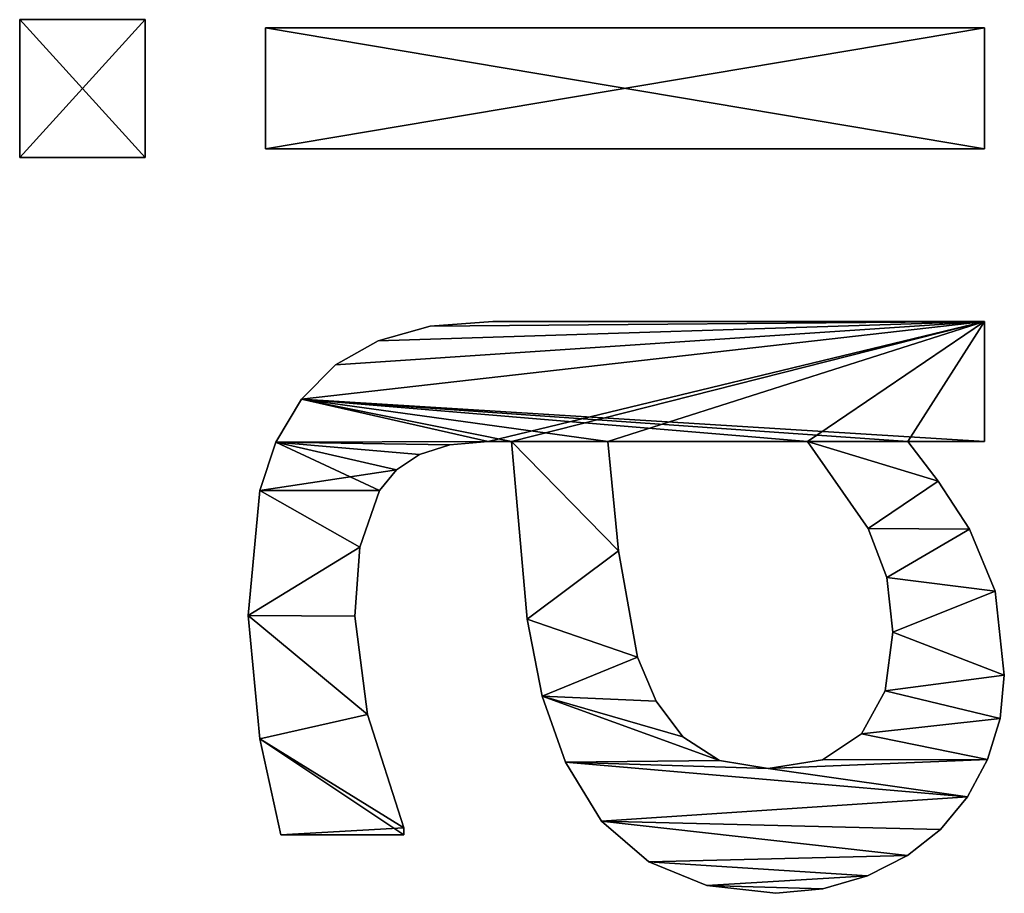
# Model space of a CAD drawing. Extents: x -7451 to -482, y -4564 to 2092.
# Drawn here: x -2546 to -2399, y -2577 to -2447 of the extents above; entities that cross this region are included whole.
import ezdxf

# ---------------------------------------------------------------- set-up
doc = ezdxf.new("R2010")
doc.units = 0
doc.header["$LTSCALE"] = 25.4
doc.layers.get('0').update_dxf_attribs({"color": 13, "linetype": 'CONTINUOUS'})

# ---------------------------------------------------------------- blocks, each defined once
blk = doc.blocks.new('TRAIN_DUBBEL_140')
at = {"color": 0}
for p, q in [((300.38, 127.87), (300.38, 146.55)), ((300.38, 146.55), (320.88, 146.55)), ((300.38, 146.55, 15), (320.88, 146.55, 15)), ((300.38, 127.87, 15), (300.38, 146.55, 15)), ((300.38, 127.87), (300.38, 146.55)), ((300.38, 127.87, 15), (300.38, 146.55, 15)), ((300.38, 146.55), (300.38, 146.55, 15)), ((300.38, 146.55), (320.88, 146.55)), ((300.38, 146.55), (300.38, 146.55, 15)), ((300.38, 146.55, 15), (320.88, 146.55, 15)), ((320.88, 146.55), (320.88, 127.87)), ((320.88, 146.55, 15), (320.88, 127.87, 15)), ((320.88, 146.55), (320.88, 146.55, 15)), ((320.88, 146.55), (320.88, 127.87)), ((320.88, 146.55), (320.88, 146.55, 15)), ((320.88, 146.55, 15), (320.88, 127.87, 15)), ((320.88, 127.87), (300.38, 127.87)), ((320.88, 127.87, 15), (300.38, 127.87, 15)), ((320.88, 127.87), (300.38, 127.87)), ((320.88, 127.87, 15), (300.38, 127.87, 15)), ((300.38, 127.87), (300.38, 127.87, 15)), ((300.38, 127.87), (300.38, 127.87, 15)), ((320.88, 127.87), (320.88, 127.87, 15)), ((320.88, 127.87), (320.88, 127.87, 15)), ((232.18, 112.55), (232.18, 112.55, 15)), ((232.18, 112.55), (232.18, 112.55, 15)), ((213.79, 110.82), (213.79, 110.82, 15)), ((213.79, 110.82), (213.79, 110.82, 15)), ((250.77, 110.82), (250.77, 110.82, 15)), ((250.77, 110.82), (250.77, 110.82, 15)), ((301.63, 2.97), (301.63, 109.96)), ((301.63, 109.96), (319.64, 109.96)), ((301.63, 109.96, 15), (319.64, 109.96, 15)), ((301.63, 2.97, 15), (301.63, 109.96, 15)), ((301.63, 2.97), (301.63, 109.96)), ((301.63, 2.97, 15), (301.63, 109.96, 15)), ((301.63, 109.96), (301.63, 109.96, 15)), ((301.63, 109.96), (319.64, 109.96)), ((301.63, 109.96), (301.63, 109.96, 15)), ((301.63, 109.96, 15), (319.64, 109.96, 15)), ((319.64, 109.96), (319.64, 2.97)), ((319.64, 109.96, 15), (319.64, 2.97, 15)), ((319.64, 109.96), (319.64, 109.96, 15)), ((319.64, 109.96), (319.64, 2.97)), ((319.64, 109.96), (319.64, 109.96, 15)), ((319.64, 109.96, 15), (319.64, 2.97, 15)), ((199.52, 89.37), (199.52, 107.66)), ((199.52, 89.37, 15), (199.52, 107.66, 15)), ((199.52, 89.37), (199.52, 107.66)), ((199.52, 89.37, 15), (199.52, 107.66, 15)), ((199.52, 107.66), (199.52, 107.66, 15)), ((199.52, 107.66), (199.52, 107.66, 15)), ((257.95, 108.41), (257.95, 108.41, 15)), ((257.95, 108.41), (257.95, 108.41, 15)), ((264.37, 104.6), (264.37, 104.6, 15)), ((264.37, 104.6), (264.37, 104.6, 15)), ((269.47, 99.55), (269.47, 99.55, 15)), ((269.47, 99.55), (269.47, 99.55, 15)), ((232.09, 96.65), (232.09, 96.65, 15)), ((232.09, 96.65), (232.09, 96.65, 15)), ((242.34, 95.93), (242.34, 95.93, 15)), ((242.34, 95.93), (242.34, 95.93, 15)), ((217.43, 94.78), (217.43, 94.78, 15)), ((217.43, 94.78), (217.43, 94.78, 15)), ((250.77, 93.01), (250.77, 93.01, 15)), ((250.77, 93.01), (250.77, 93.01, 15)), ((273.08, 93.2), (273.08, 93.2, 15)), ((273.08, 93.2), (273.08, 93.2, 15)), ((253.83, 90.46), (253.83, 90.46, 15)), ((253.83, 90.46), (253.83, 90.46, 15)), ((199.52, 89.37), (199.52, 89.37, 15)), ((199.52, 89.37), (199.52, 89.37, 15)), ((200.57, 89.37), (200.57, 89.37, 15)), ((200.57, 89.37), (200.57, 89.37, 15)), ((256.13, 87.02), (256.13, 87.02, 15)), ((256.13, 87.02), (256.13, 87.02, 15)), ((275.24, 85.44), (275.24, 85.44, 15)), ((275.24, 85.44), (275.24, 85.44, 15)), ((257.57, 82.53), (257.57, 82.53, 15)), ((257.57, 82.53), (257.57, 82.53, 15)), ((258.05, 76.82), (258.05, 76.82, 15)), ((258.05, 76.82), (258.05, 76.82, 15)), ((275.96, 76.15), (275.96, 76.15, 15)), ((275.96, 76.15), (275.96, 76.15, 15)), ((258.05, 73.37), (258.05, 73.37, 15)), ((258.05, 73.37), (258.05, 73.37, 15)), ((231.61, 71.02), (231.61, 71.02, 15)), ((231.61, 71.02), (231.61, 71.02, 15)), ((220.16, 68.81), (220.16, 68.81, 15)), ((220.16, 68.81), (220.16, 68.81, 15)), ((210.34, 65.33), (210.34, 65.33, 15)), ((210.34, 65.33), (210.34, 65.33, 15)), ((201.56, 59.93), (201.56, 59.93, 15)), ((201.56, 59.93), (201.56, 59.93, 15)), ((258.05, 29.31), (258.05, 59)), ((258.05, 29.31, 15), (258.05, 59, 15)), ((258.05, 29.31), (258.05, 59)), ((258.05, 29.31, 15), (258.05, 59, 15)), ((258.05, 59), (258.05, 59, 15)), ((258.05, 59), (258.05, 59, 15)), ((241.81, 57.42), (241.81, 57.42, 15)), ((241.81, 57.42), (241.81, 57.42, 15)), ((225.96, 54.6), (225.96, 54.6, 15)), ((225.96, 54.6), (225.96, 54.6, 15)), ((195.5, 52.92), (195.5, 52.92, 15)), ((195.5, 52.92), (195.5, 52.92, 15)), ((219.4, 51.81), (219.4, 51.81, 15)), ((219.4, 51.81), (219.4, 51.81, 15)), ((214.08, 47.84), (214.08, 47.84, 15)), ((214.08, 47.84), (214.08, 47.84, 15)), ((191.98, 44.29), (191.98, 44.29, 15)), ((191.98, 44.29), (191.98, 44.29, 15)), ((210.56, 42.4), (210.56, 42.4, 15)), ((210.56, 42.4), (210.56, 42.4, 15)), ((190.8, 34), (190.8, 34, 15)), ((190.8, 34), (190.8, 34, 15)), ((209.39, 35.15), (209.39, 35.15, 15)), ((209.39, 35.15), (209.39, 35.15, 15)), ((258.05, 29.31), (258.05, 29.31, 15)), ((258.05, 29.31), (258.05, 29.31, 15)), ((191.45, 27), (191.45, 27, 15)), ((191.45, 27), (191.45, 27, 15)), ((210.68, 27.08), (210.68, 27.08, 15)), ((210.68, 27.08), (210.68, 27.08, 15)), ((214.56, 21.26), (214.56, 21.26, 15)), ((214.56, 21.26), (214.56, 21.26, 15)), ((193.39, 20.35), (193.39, 20.35, 15)), ((193.39, 20.35), (193.39, 20.35, 15)), ((245.11, 20.26), (245.11, 20.26, 15)), ((245.11, 20.26), (245.11, 20.26, 15)), ((220.93, 17.74), (220.93, 17.74, 15)), ((220.93, 17.74), (220.93, 17.74, 15)), ((229.69, 16.57), (229.69, 16.57, 15)), ((229.69, 16.57), (229.69, 16.57, 15)), ((237.81, 17.49), (237.81, 17.49, 15)), ((237.81, 17.49), (237.81, 17.49, 15)), ((196.41, 14.4), (196.41, 14.4, 15)), ((196.41, 14.4), (196.41, 14.4, 15)), ((258.05, 2.97), (258.05, 14.37)), ((258.05, 2.97, 15), (258.05, 14.37, 15)), ((258.05, 14.37), (258.05, 14.37, 15)), ((258.05, 2.97), (258.05, 14.37)), ((258.05, 2.97, 15), (258.05, 14.37, 15)), ((258.05, 14.37), (258.05, 14.37, 15)), ((200.29, 9.48), (200.29, 9.48, 15)), ((200.29, 9.48), (200.29, 9.48, 15)), ((252.16, 9.82), (252.16, 9.82, 15)), ((252.16, 9.82), (252.16, 9.82, 15)), ((205.15, 5.48), (205.15, 5.48, 15)), ((205.15, 5.48), (205.15, 5.48, 15)), ((245.02, 5.17), (245.02, 5.17, 15)), ((245.02, 5.17), (245.02, 5.17, 15)), ((275.96, 2.97), (258.05, 2.97)), ((275.96, 2.97, 15), (258.05, 2.97, 15)), ((275.96, 2.97), (258.05, 2.97)), ((275.96, 2.97, 15), (258.05, 2.97, 15)), ((258.05, 2.97), (258.05, 2.97, 15)), ((258.05, 2.97), (258.05, 2.97, 15)), ((275.96, 2.97), (275.96, 2.97, 15)), ((275.96, 2.97), (275.96, 2.97, 15)), ((319.64, 2.97), (301.63, 2.97)), ((319.64, 2.97, 15), (301.63, 2.97, 15)), ((319.64, 2.97), (301.63, 2.97)), ((319.64, 2.97, 15), (301.63, 2.97, 15)), ((301.63, 2.97), (301.63, 2.97, 15)), ((301.63, 2.97), (301.63, 2.97, 15)), ((319.64, 2.97), (319.64, 2.97, 15)), ((319.64, 2.97), (319.64, 2.97, 15)), ((210.73, 2.49), (210.73, 2.49, 15)), ((210.73, 2.49), (210.73, 2.49, 15)), ((216.83, 0.62), (216.83, 0.62, 15)), ((216.83, 0.62), (216.83, 0.62, 15)), ((223.28, 0), (223.28, 0, 15)), ((223.28, 0), (223.28, 0, 15)), ((235.78, 1.34), (235.78, 1.34, 15)), ((235.78, 1.34), (235.78, 1.34, 15))]:
    blk.add_line(p, q, dxfattribs=at)
mesh = blk.add_polyface(dxfattribs=at)
corners = [(320.88, 146.55), (300.38, 127.87), (300.38, 146.55), (320.88, 127.87)]
mesh.append_faces([[corners[k] for k in face] for face in [(0, 1, 2), (1, 0, 3)]], dxfattribs={"vtx0": -1, "color": 0})
mesh = blk.add_polyface(dxfattribs=at)
corners = [(320.88, 127.87, 15), (300.38, 146.55, 15), (300.38, 127.87, 15), (320.88, 146.55, 15)]
mesh.append_faces([[corners[k] for k in face] for face in [(0, 1, 2), (1, 0, 3)]], dxfattribs={"vtx0": -1, "color": 0})
mesh = blk.add_polyface(dxfattribs=at)
corners = [(300.38, 146.55, 15), (300.38, 127.87), (300.38, 127.87, 15), (300.38, 146.55)]
mesh.append_faces([[corners[k] for k in face] for face in [(0, 1, 2), (1, 0, 3)]], dxfattribs={"vtx0": -1, "color": 0})
mesh = blk.add_polyface(dxfattribs=at)
corners = [(300.38, 146.55, 15), (320.88, 146.55), (300.38, 146.55), (320.88, 146.55, 15)]
mesh.append_faces([[corners[k] for k in face] for face in [(0, 1, 2), (1, 0, 3)]], dxfattribs={"vtx0": -1, "color": 0})
mesh = blk.add_polyface(dxfattribs=at)
corners = [(320.88, 146.55), (320.88, 127.87, 15), (320.88, 127.87), (320.88, 146.55, 15)]
mesh.append_faces([[corners[k] for k in face] for face in [(0, 1, 2), (1, 0, 3)]], dxfattribs={"vtx0": -1, "color": 0})
mesh = blk.add_polyface(dxfattribs=at)
corners = [(320.88, 127.87, 15), (300.38, 127.87), (320.88, 127.87), (300.38, 127.87, 15)]
mesh.append_faces([[corners[k] for k in face] for face in [(0, 1, 2), (1, 0, 3)]], dxfattribs={"vtx0": -1, "color": 0})
mesh = blk.add_polyface(dxfattribs=at)
corners = [(213.79, 110.82), (199.52, 89.37), (199.52, 107.66), (200.57, 89.37), (217.43, 94.78), (232.18, 112.55), (232.09, 96.65), (242.34, 95.93), (250.77, 110.82), (250.77, 93.01), (257.95, 108.41), (253.83, 90.46), (256.13, 87.02), (257.57, 82.53), (258.05, 76.82), (264.37, 104.6), (258.05, 73.37), (258.05, 59), (258.05, 29.31), (258.05, 14.37), (258.05, 2.97), (275.96, 2.97), (269.47, 99.55), (273.08, 93.2), (275.24, 85.44), (275.96, 76.15), (209.39, 35.15), (210.73, 2.49), (205.15, 5.48), (210.68, 27.08), (214.56, 21.26), (216.83, 0.62), (220.93, 17.74), (223.28, 0), (229.69, 16.57), (235.78, 1.34), (237.81, 17.49), (245.02, 5.17), (245.11, 20.26), (252.16, 9.82), (191.98, 44.29), (191.45, 27), (190.8, 34), (193.39, 20.35), (195.5, 52.92), (196.41, 14.4), (201.56, 59.93), (200.29, 9.48), (210.34, 65.33), (210.56, 42.4), (220.16, 68.81), (214.08, 47.84), (219.4, 51.81), (225.96, 54.6), (231.61, 71.02), (241.81, 57.42)]
mesh.append_faces([[corners[k] for k in face] for face in [(0, 1, 2), (21, 24, 25), (40, 41, 42)]], dxfattribs={"vtx0": -1, "color": 0})
mesh.append_faces([[corners[k] for k in face] for face in [(1, 0, 3), (3, 0, 4), (4, 5, 6), (6, 5, 7), (7, 8, 9), (9, 10, 11), (11, 10, 12), (12, 10, 13), (13, 10, 14), (14, 15, 16), (17, 15, 18), (19, 15, 20), (20, 15, 21), (27, 30, 31), (31, 32, 33), (33, 34, 35), (35, 36, 37), (37, 38, 39), (39, 18, 19), (41, 40, 43), (43, 44, 45), (45, 46, 47), (47, 46, 28), (26, 48, 49), (49, 50, 51), (51, 50, 52), (52, 50, 53), (53, 54, 55), (55, 16, 17)]], dxfattribs={"vtx0": -1, "vtx1": -1, "color": 0})
mesh.append_faces([[corners[k] for k in face] for face in [(16, 15, 17), (18, 15, 19), (28, 48, 26)]], dxfattribs={"vtx0": -1, "vtx1": -1, "vtx2": -1, "color": 0})
mesh.append_faces([[corners[k] for k in face] for face in [(4, 0, 5), (7, 5, 8), (9, 8, 10), (14, 10, 15), (21, 15, 22), (21, 22, 23), (21, 23, 24), (26, 27, 28), (27, 26, 29), (27, 29, 30), (31, 30, 32), (33, 32, 34), (35, 34, 36), (37, 36, 38), (39, 38, 18), (43, 40, 44), (45, 44, 46), (28, 46, 48), (49, 48, 50), (53, 50, 54), (55, 54, 16)]], dxfattribs={"vtx0": -1, "vtx2": -1, "color": 0})
mesh = blk.add_polyface(dxfattribs=at)
corners = [(275.96, 2.97, 15), (258.05, 14.37, 15), (258.05, 2.97, 15), (258.05, 29.31, 15), (258.05, 59, 15), (258.05, 73.37, 15), (258.05, 76.82, 15), (264.37, 104.6, 15), (269.47, 99.55, 15), (273.08, 93.2, 15), (275.24, 85.44, 15), (275.96, 76.15, 15), (200.57, 89.37, 15), (199.52, 107.66, 15), (199.52, 89.37, 15), (213.79, 110.82, 15), (217.43, 94.78, 15), (232.18, 112.55, 15), (232.09, 96.65, 15), (242.34, 95.93, 15), (250.77, 110.82, 15), (250.77, 93.01, 15), (253.83, 90.46, 15), (257.95, 108.41, 15), (256.13, 87.02, 15), (257.57, 82.53, 15), (191.45, 27, 15), (191.98, 44.29, 15), (190.8, 34, 15), (193.39, 20.35, 15), (195.5, 52.92, 15), (196.41, 14.4, 15), (201.56, 59.93, 15), (200.29, 9.48, 15), (205.15, 5.48, 15), (210.34, 65.33, 15), (209.39, 35.15, 15), (210.56, 42.4, 15), (220.16, 68.81, 15), (214.08, 47.84, 15), (219.4, 51.81, 15), (225.96, 54.6, 15), (231.61, 71.02, 15), (241.81, 57.42, 15), (210.73, 2.49, 15), (210.68, 27.08, 15), (214.56, 21.26, 15), (216.83, 0.62, 15), (220.93, 17.74, 15), (223.28, 0, 15), (229.69, 16.57, 15), (235.78, 1.34, 15), (237.81, 17.49, 15), (245.02, 5.17, 15), (245.11, 20.26, 15), (252.16, 9.82, 15)]
mesh.append_faces([[corners[k] for k in face] for face in [(0, 1, 2), (10, 0, 11), (12, 13, 14), (26, 27, 28)]], dxfattribs={"vtx0": -1, "color": 0})
mesh.append_faces([[corners[k] for k in face] for face in [(3, 0, 4), (5, 0, 6), (7, 0, 8), (8, 0, 9), (9, 0, 10), (13, 12, 15), (15, 16, 17), (17, 19, 20), (20, 22, 23), (23, 6, 7), (27, 29, 30), (30, 31, 32), (32, 34, 35), (35, 37, 38), (38, 41, 42), (42, 43, 5), (44, 36, 34), (36, 44, 45), (45, 44, 46), (46, 47, 48), (48, 49, 50), (50, 51, 52), (52, 53, 54), (54, 55, 3)]], dxfattribs={"vtx0": -1, "vtx1": -1, "color": 0})
mesh.append_faces([[corners[k] for k in face] for face in [(1, 0, 3), (4, 0, 5), (6, 0, 7), (35, 34, 36)]], dxfattribs={"vtx0": -1, "vtx1": -1, "vtx2": -1, "color": 0})
mesh.append_faces([[corners[k] for k in face] for face in [(15, 12, 16), (17, 16, 18), (17, 18, 19), (20, 19, 21), (20, 21, 22), (23, 22, 24), (23, 24, 25), (23, 25, 6), (27, 26, 29), (30, 29, 31), (32, 31, 33), (32, 33, 34), (35, 36, 37), (38, 37, 39), (38, 39, 40), (38, 40, 41), (42, 41, 43), (5, 43, 4), (46, 44, 47), (48, 47, 49), (50, 49, 51), (52, 51, 53), (54, 53, 55), (3, 55, 1)]], dxfattribs={"vtx0": -1, "vtx2": -1, "color": 0})
mesh = blk.add_polyface(dxfattribs=at)
corners = [(213.79, 110.82, 15), (232.18, 112.55), (213.79, 110.82), (232.18, 112.55, 15)]
mesh.append_faces([[corners[k] for k in face] for face in [(0, 1, 2), (1, 0, 3)]], dxfattribs={"vtx0": -1, "color": 0})
mesh = blk.add_polyface(dxfattribs=at)
corners = [(232.18, 112.55, 15), (250.77, 110.82), (232.18, 112.55), (250.77, 110.82, 15)]
mesh.append_faces([[corners[k] for k in face] for face in [(0, 1, 2), (1, 0, 3)]], dxfattribs={"vtx0": -1, "color": 0})
mesh = blk.add_polyface(dxfattribs=at)
corners = [(199.52, 107.66, 15), (213.79, 110.82), (199.52, 107.66), (213.79, 110.82, 15)]
mesh.append_faces([[corners[k] for k in face] for face in [(0, 1, 2), (1, 0, 3)]], dxfattribs={"vtx0": -1, "color": 0})
mesh = blk.add_polyface(dxfattribs=at)
corners = [(250.77, 110.82, 15), (257.95, 108.41), (250.77, 110.82), (257.95, 108.41, 15)]
mesh.append_faces([[corners[k] for k in face] for face in [(0, 1, 2), (1, 0, 3)]], dxfattribs={"vtx0": -1, "color": 0})
mesh = blk.add_polyface(dxfattribs=at)
corners = [(319.64, 109.96), (301.63, 2.97), (301.63, 109.96), (319.64, 2.97)]
mesh.append_faces([[corners[k] for k in face] for face in [(0, 1, 2), (1, 0, 3)]], dxfattribs={"vtx0": -1, "color": 0})
mesh = blk.add_polyface(dxfattribs=at)
corners = [(319.64, 2.97, 15), (301.63, 109.96, 15), (301.63, 2.97, 15), (319.64, 109.96, 15)]
mesh.append_faces([[corners[k] for k in face] for face in [(0, 1, 2), (1, 0, 3)]], dxfattribs={"vtx0": -1, "color": 0})
mesh = blk.add_polyface(dxfattribs=at)
corners = [(301.63, 109.96, 15), (301.63, 2.97), (301.63, 2.97, 15), (301.63, 109.96)]
mesh.append_faces([[corners[k] for k in face] for face in [(0, 1, 2), (1, 0, 3)]], dxfattribs={"vtx0": -1, "color": 0})
mesh = blk.add_polyface(dxfattribs=at)
corners = [(301.63, 109.96, 15), (319.64, 109.96), (301.63, 109.96), (319.64, 109.96, 15)]
mesh.append_faces([[corners[k] for k in face] for face in [(0, 1, 2), (1, 0, 3)]], dxfattribs={"vtx0": -1, "color": 0})
mesh = blk.add_polyface(dxfattribs=at)
corners = [(319.64, 109.96), (319.64, 2.97, 15), (319.64, 2.97), (319.64, 109.96, 15)]
mesh.append_faces([[corners[k] for k in face] for face in [(0, 1, 2), (1, 0, 3)]], dxfattribs={"vtx0": -1, "color": 0})
mesh = blk.add_polyface(dxfattribs=at)
corners = [(199.52, 107.66, 15), (199.52, 89.37), (199.52, 89.37, 15), (199.52, 107.66)]
mesh.append_faces([[corners[k] for k in face] for face in [(0, 1, 2), (1, 0, 3)]], dxfattribs={"vtx0": -1, "color": 0})
mesh = blk.add_polyface(dxfattribs=at)
corners = [(257.95, 108.41, 15), (264.37, 104.6), (257.95, 108.41), (264.37, 104.6, 15)]
mesh.append_faces([[corners[k] for k in face] for face in [(0, 1, 2), (1, 0, 3)]], dxfattribs={"vtx0": -1, "color": 0})
mesh = blk.add_polyface(dxfattribs=at)
corners = [(264.37, 104.6, 15), (269.47, 99.55), (264.37, 104.6), (269.47, 99.55, 15)]
mesh.append_faces([[corners[k] for k in face] for face in [(0, 1, 2), (1, 0, 3)]], dxfattribs={"vtx0": -1, "color": 0})
mesh = blk.add_polyface(dxfattribs=at)
corners = [(269.47, 99.55), (273.08, 93.2, 15), (273.08, 93.2), (269.47, 99.55, 15)]
mesh.append_faces([[corners[k] for k in face] for face in [(0, 1, 2), (1, 0, 3)]], dxfattribs={"vtx0": -1, "color": 0})
mesh = blk.add_polyface(dxfattribs=at)
corners = [(232.09, 96.65, 15), (217.43, 94.78), (232.09, 96.65), (217.43, 94.78, 15)]
mesh.append_faces([[corners[k] for k in face] for face in [(0, 1, 2), (1, 0, 3)]], dxfattribs={"vtx0": -1, "color": 0})
mesh = blk.add_polyface(dxfattribs=at)
corners = [(242.34, 95.93, 15), (232.09, 96.65), (242.34, 95.93), (232.09, 96.65, 15)]
mesh.append_faces([[corners[k] for k in face] for face in [(0, 1, 2), (1, 0, 3)]], dxfattribs={"vtx0": -1, "color": 0})
mesh = blk.add_polyface(dxfattribs=at)
corners = [(250.77, 93.01, 15), (242.34, 95.93), (250.77, 93.01), (242.34, 95.93, 15)]
mesh.append_faces([[corners[k] for k in face] for face in [(0, 1, 2), (1, 0, 3)]], dxfattribs={"vtx0": -1, "color": 0})
mesh = blk.add_polyface(dxfattribs=at)
corners = [(217.43, 94.78, 15), (200.57, 89.37), (217.43, 94.78), (200.57, 89.37, 15)]
mesh.append_faces([[corners[k] for k in face] for face in [(0, 1, 2), (1, 0, 3)]], dxfattribs={"vtx0": -1, "color": 0})
mesh = blk.add_polyface(dxfattribs=at)
corners = [(253.83, 90.46, 15), (250.77, 93.01), (253.83, 90.46), (250.77, 93.01, 15)]
mesh.append_faces([[corners[k] for k in face] for face in [(0, 1, 2), (1, 0, 3)]], dxfattribs={"vtx0": -1, "color": 0})
mesh = blk.add_polyface(dxfattribs=at)
corners = [(273.08, 93.2), (275.24, 85.44, 15), (275.24, 85.44), (273.08, 93.2, 15)]
mesh.append_faces([[corners[k] for k in face] for face in [(0, 1, 2), (1, 0, 3)]], dxfattribs={"vtx0": -1, "color": 0})
mesh = blk.add_polyface(dxfattribs=at)
corners = [(253.83, 90.46, 15), (256.13, 87.02), (256.13, 87.02, 15), (253.83, 90.46)]
mesh.append_faces([[corners[k] for k in face] for face in [(0, 1, 2), (1, 0, 3)]], dxfattribs={"vtx0": -1, "color": 0})
mesh = blk.add_polyface(dxfattribs=at)
corners = [(200.57, 89.37, 15), (199.52, 89.37), (200.57, 89.37), (199.52, 89.37, 15)]
mesh.append_faces([[corners[k] for k in face] for face in [(0, 1, 2), (1, 0, 3)]], dxfattribs={"vtx0": -1, "color": 0})
mesh = blk.add_polyface(dxfattribs=at)
corners = [(256.13, 87.02, 15), (257.57, 82.53), (257.57, 82.53, 15), (256.13, 87.02)]
mesh.append_faces([[corners[k] for k in face] for face in [(0, 1, 2), (1, 0, 3)]], dxfattribs={"vtx0": -1, "color": 0})
mesh = blk.add_polyface(dxfattribs=at)
corners = [(275.24, 85.44), (275.96, 76.15, 15), (275.96, 76.15), (275.24, 85.44, 15)]
mesh.append_faces([[corners[k] for k in face] for face in [(0, 1, 2), (1, 0, 3)]], dxfattribs={"vtx0": -1, "color": 0})
mesh = blk.add_polyface(dxfattribs=at)
corners = [(257.57, 82.53, 15), (258.05, 76.82), (258.05, 76.82, 15), (257.57, 82.53)]
mesh.append_faces([[corners[k] for k in face] for face in [(0, 1, 2), (1, 0, 3)]], dxfattribs={"vtx0": -1, "color": 0})
mesh = blk.add_polyface(dxfattribs=at)
corners = [(258.05, 76.82, 15), (258.05, 73.37), (258.05, 73.37, 15), (258.05, 76.82)]
mesh.append_faces([[corners[k] for k in face] for face in [(0, 1, 2), (1, 0, 3)]], dxfattribs={"vtx0": -1, "color": 0})
mesh = blk.add_polyface(dxfattribs=at)
corners = [(275.96, 76.15), (275.96, 2.97, 15), (275.96, 2.97), (275.96, 76.15, 15)]
mesh.append_faces([[corners[k] for k in face] for face in [(0, 1, 2), (1, 0, 3)]], dxfattribs={"vtx0": -1, "color": 0})
mesh = blk.add_polyface(dxfattribs=at)
corners = [(231.61, 71.02, 15), (258.05, 73.37), (231.61, 71.02), (258.05, 73.37, 15)]
mesh.append_faces([[corners[k] for k in face] for face in [(0, 1, 2), (1, 0, 3)]], dxfattribs={"vtx0": -1, "color": 0})
mesh = blk.add_polyface(dxfattribs=at)
corners = [(220.16, 68.81, 15), (231.61, 71.02), (220.16, 68.81), (231.61, 71.02, 15)]
mesh.append_faces([[corners[k] for k in face] for face in [(0, 1, 2), (1, 0, 3)]], dxfattribs={"vtx0": -1, "color": 0})
mesh = blk.add_polyface(dxfattribs=at)
corners = [(210.34, 65.33, 15), (220.16, 68.81), (210.34, 65.33), (220.16, 68.81, 15)]
mesh.append_faces([[corners[k] for k in face] for face in [(0, 1, 2), (1, 0, 3)]], dxfattribs={"vtx0": -1, "color": 0})
mesh = blk.add_polyface(dxfattribs=at)
corners = [(201.56, 59.93, 15), (210.34, 65.33), (201.56, 59.93), (210.34, 65.33, 15)]
mesh.append_faces([[corners[k] for k in face] for face in [(0, 1, 2), (1, 0, 3)]], dxfattribs={"vtx0": -1, "color": 0})
mesh = blk.add_polyface(dxfattribs=at)
corners = [(201.56, 59.93, 15), (195.5, 52.92), (195.5, 52.92, 15), (201.56, 59.93)]
mesh.append_faces([[corners[k] for k in face] for face in [(0, 1, 2), (1, 0, 3)]], dxfattribs={"vtx0": -1, "color": 0})
mesh = blk.add_polyface(dxfattribs=at)
corners = [(258.05, 59, 15), (241.81, 57.42), (258.05, 59), (241.81, 57.42, 15)]
mesh.append_faces([[corners[k] for k in face] for face in [(0, 1, 2), (1, 0, 3)]], dxfattribs={"vtx0": -1, "color": 0})
mesh = blk.add_polyface(dxfattribs=at)
corners = [(258.05, 59, 15), (258.05, 29.31), (258.05, 29.31, 15), (258.05, 59)]
mesh.append_faces([[corners[k] for k in face] for face in [(0, 1, 2), (1, 0, 3)]], dxfattribs={"vtx0": -1, "color": 0})
mesh = blk.add_polyface(dxfattribs=at)
corners = [(241.81, 57.42, 15), (225.96, 54.6), (241.81, 57.42), (225.96, 54.6, 15)]
mesh.append_faces([[corners[k] for k in face] for face in [(0, 1, 2), (1, 0, 3)]], dxfattribs={"vtx0": -1, "color": 0})
mesh = blk.add_polyface(dxfattribs=at)
corners = [(225.96, 54.6, 15), (219.4, 51.81), (225.96, 54.6), (219.4, 51.81, 15)]
mesh.append_faces([[corners[k] for k in face] for face in [(0, 1, 2), (1, 0, 3)]], dxfattribs={"vtx0": -1, "color": 0})
mesh = blk.add_polyface(dxfattribs=at)
corners = [(195.5, 52.92, 15), (191.98, 44.29), (191.98, 44.29, 15), (195.5, 52.92)]
mesh.append_faces([[corners[k] for k in face] for face in [(0, 1, 2), (1, 0, 3)]], dxfattribs={"vtx0": -1, "color": 0})
mesh = blk.add_polyface(dxfattribs=at)
corners = [(219.4, 51.81, 15), (214.08, 47.84), (219.4, 51.81), (214.08, 47.84, 15)]
mesh.append_faces([[corners[k] for k in face] for face in [(0, 1, 2), (1, 0, 3)]], dxfattribs={"vtx0": -1, "color": 0})
mesh = blk.add_polyface(dxfattribs=at)
corners = [(214.08, 47.84), (210.56, 42.4, 15), (210.56, 42.4), (214.08, 47.84, 15)]
mesh.append_faces([[corners[k] for k in face] for face in [(0, 1, 2), (1, 0, 3)]], dxfattribs={"vtx0": -1, "color": 0})
mesh = blk.add_polyface(dxfattribs=at)
corners = [(191.98, 44.29, 15), (190.8, 34), (190.8, 34, 15), (191.98, 44.29)]
mesh.append_faces([[corners[k] for k in face] for face in [(0, 1, 2), (1, 0, 3)]], dxfattribs={"vtx0": -1, "color": 0})
mesh = blk.add_polyface(dxfattribs=at)
corners = [(210.56, 42.4), (209.39, 35.15, 15), (209.39, 35.15), (210.56, 42.4, 15)]
mesh.append_faces([[corners[k] for k in face] for face in [(0, 1, 2), (1, 0, 3)]], dxfattribs={"vtx0": -1, "color": 0})
mesh = blk.add_polyface(dxfattribs=at)
corners = [(190.8, 34, 15), (191.45, 27), (191.45, 27, 15), (190.8, 34)]
mesh.append_faces([[corners[k] for k in face] for face in [(0, 1, 2), (1, 0, 3)]], dxfattribs={"vtx0": -1, "color": 0})
mesh = blk.add_polyface(dxfattribs=at)
corners = [(209.39, 35.15), (210.68, 27.08, 15), (210.68, 27.08), (209.39, 35.15, 15)]
mesh.append_faces([[corners[k] for k in face] for face in [(0, 1, 2), (1, 0, 3)]], dxfattribs={"vtx0": -1, "color": 0})
mesh = blk.add_polyface(dxfattribs=at)
corners = [(245.11, 20.26, 15), (258.05, 29.31), (245.11, 20.26), (258.05, 29.31, 15)]
mesh.append_faces([[corners[k] for k in face] for face in [(0, 1, 2), (1, 0, 3)]], dxfattribs={"vtx0": -1, "color": 0})
mesh = blk.add_polyface(dxfattribs=at)
corners = [(191.45, 27, 15), (193.39, 20.35), (193.39, 20.35, 15), (191.45, 27)]
mesh.append_faces([[corners[k] for k in face] for face in [(0, 1, 2), (1, 0, 3)]], dxfattribs={"vtx0": -1, "color": 0})
mesh = blk.add_polyface(dxfattribs=at)
corners = [(210.68, 27.08), (214.56, 21.26, 15), (214.56, 21.26), (210.68, 27.08, 15)]
mesh.append_faces([[corners[k] for k in face] for face in [(0, 1, 2), (1, 0, 3)]], dxfattribs={"vtx0": -1, "color": 0})
mesh = blk.add_polyface(dxfattribs=at)
corners = [(214.56, 21.26, 15), (220.93, 17.74), (214.56, 21.26), (220.93, 17.74, 15)]
mesh.append_faces([[corners[k] for k in face] for face in [(0, 1, 2), (1, 0, 3)]], dxfattribs={"vtx0": -1, "color": 0})
mesh = blk.add_polyface(dxfattribs=at)
corners = [(193.39, 20.35, 15), (196.41, 14.4), (196.41, 14.4, 15), (193.39, 20.35)]
mesh.append_faces([[corners[k] for k in face] for face in [(0, 1, 2), (1, 0, 3)]], dxfattribs={"vtx0": -1, "color": 0})
mesh = blk.add_polyface(dxfattribs=at)
corners = [(237.81, 17.49, 15), (245.11, 20.26), (237.81, 17.49), (245.11, 20.26, 15)]
mesh.append_faces([[corners[k] for k in face] for face in [(0, 1, 2), (1, 0, 3)]], dxfattribs={"vtx0": -1, "color": 0})
mesh = blk.add_polyface(dxfattribs=at)
corners = [(220.93, 17.74, 15), (229.69, 16.57), (220.93, 17.74), (229.69, 16.57, 15)]
mesh.append_faces([[corners[k] for k in face] for face in [(0, 1, 2), (1, 0, 3)]], dxfattribs={"vtx0": -1, "color": 0})
mesh = blk.add_polyface(dxfattribs=at)
corners = [(229.69, 16.57, 15), (237.81, 17.49), (229.69, 16.57), (237.81, 17.49, 15)]
mesh.append_faces([[corners[k] for k in face] for face in [(0, 1, 2), (1, 0, 3)]], dxfattribs={"vtx0": -1, "color": 0})
mesh = blk.add_polyface(dxfattribs=at)
corners = [(196.41, 14.4, 15), (200.29, 9.48), (200.29, 9.48, 15), (196.41, 14.4)]
mesh.append_faces([[corners[k] for k in face] for face in [(0, 1, 2), (1, 0, 3)]], dxfattribs={"vtx0": -1, "color": 0})
mesh = blk.add_polyface(dxfattribs=at)
corners = [(258.05, 14.37, 15), (252.16, 9.82), (258.05, 14.37), (252.16, 9.82, 15)]
mesh.append_faces([[corners[k] for k in face] for face in [(0, 1, 2), (1, 0, 3)]], dxfattribs={"vtx0": -1, "color": 0})
mesh = blk.add_polyface(dxfattribs=at)
corners = [(258.05, 14.37, 15), (258.05, 2.97), (258.05, 2.97, 15), (258.05, 14.37)]
mesh.append_faces([[corners[k] for k in face] for face in [(0, 1, 2), (1, 0, 3)]], dxfattribs={"vtx0": -1, "color": 0})
mesh = blk.add_polyface(dxfattribs=at)
corners = [(205.15, 5.48, 15), (200.29, 9.48), (205.15, 5.48), (200.29, 9.48, 15)]
mesh.append_faces([[corners[k] for k in face] for face in [(0, 1, 2), (1, 0, 3)]], dxfattribs={"vtx0": -1, "color": 0})
mesh = blk.add_polyface(dxfattribs=at)
corners = [(252.16, 9.82, 15), (245.02, 5.17), (252.16, 9.82), (245.02, 5.17, 15)]
mesh.append_faces([[corners[k] for k in face] for face in [(0, 1, 2), (1, 0, 3)]], dxfattribs={"vtx0": -1, "color": 0})
mesh = blk.add_polyface(dxfattribs=at)
corners = [(210.73, 2.49, 15), (205.15, 5.48), (210.73, 2.49), (205.15, 5.48, 15)]
mesh.append_faces([[corners[k] for k in face] for face in [(0, 1, 2), (1, 0, 3)]], dxfattribs={"vtx0": -1, "color": 0})
mesh = blk.add_polyface(dxfattribs=at)
corners = [(245.02, 5.17, 15), (235.78, 1.34), (245.02, 5.17), (235.78, 1.34, 15)]
mesh.append_faces([[corners[k] for k in face] for face in [(0, 1, 2), (1, 0, 3)]], dxfattribs={"vtx0": -1, "color": 0})
mesh = blk.add_polyface(dxfattribs=at)
corners = [(275.96, 2.97, 15), (258.05, 2.97), (275.96, 2.97), (258.05, 2.97, 15)]
mesh.append_faces([[corners[k] for k in face] for face in [(0, 1, 2), (1, 0, 3)]], dxfattribs={"vtx0": -1, "color": 0})
mesh = blk.add_polyface(dxfattribs=at)
corners = [(319.64, 2.97, 15), (301.63, 2.97), (319.64, 2.97), (301.63, 2.97, 15)]
mesh.append_faces([[corners[k] for k in face] for face in [(0, 1, 2), (1, 0, 3)]], dxfattribs={"vtx0": -1, "color": 0})
mesh = blk.add_polyface(dxfattribs=at)
corners = [(216.83, 0.62, 15), (210.73, 2.49), (216.83, 0.62), (210.73, 2.49, 15)]
mesh.append_faces([[corners[k] for k in face] for face in [(0, 1, 2), (1, 0, 3)]], dxfattribs={"vtx0": -1, "color": 0})
mesh = blk.add_polyface(dxfattribs=at)
corners = [(223.28, 0, 15), (216.83, 0.62), (223.28, 0), (216.83, 0.62, 15)]
mesh.append_faces([[corners[k] for k in face] for face in [(0, 1, 2), (1, 0, 3)]], dxfattribs={"vtx0": -1, "color": 0})
mesh = blk.add_polyface(dxfattribs=at)
corners = [(235.78, 1.34, 15), (223.28, 0), (235.78, 1.34), (223.28, 0, 15)]
mesh.append_faces([[corners[k] for k in face] for face in [(0, 1, 2), (1, 0, 3)]], dxfattribs={"vtx0": -1, "color": 0})

msp = doc.modelspace()

# ---------------------------------------------------------------- block references
at = {"color": 0, "rotation": 90.00000085377089}
msp.add_blockref('TRAIN_DUBBEL_140', (-2399.22, -2767.57), dxfattribs=at)

doc.saveas('drawing.dxf')
